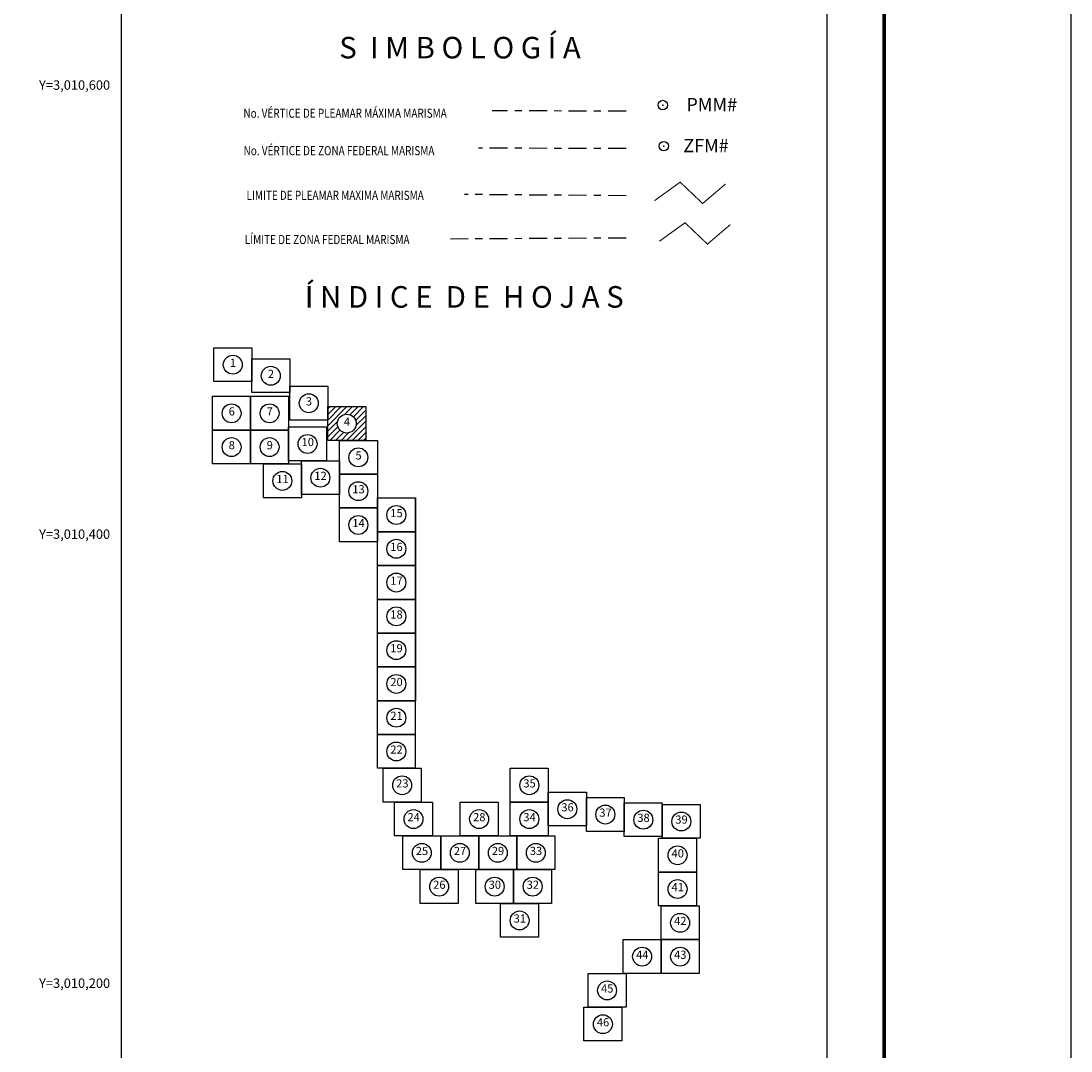
# Model space of a CAD drawing. Units: inches. Extents: x 281600 to 284000, y 3009386 to 3011186.
# Drawn here: x 283533 to 284000, y 3010170 to 3010629 of the extents above; entities that cross this region are included whole.
import ezdxf
from ezdxf.enums import TextEntityAlignment as Align

# ---------------------------------------------------------------- set-up
doc = ezdxf.new("R2010")
doc.units = ezdxf.units.IN
doc.header["$LTSCALE"] = 40
doc.header["$MEASUREMENT"] = 0
doc.header["$PDMODE"] = 32
doc.header["$PDSIZE"] = 4.2
doc.linetypes.add('CENTRO1', pattern=[0.44, 0.2, -0.08, 0.08, -0.08])
doc.layers.add('CVL_RET_TX', color=2, linetype='Continuous')
doc.layers.add('Lomo', color=7, linetype='Continuous')
doc.styles.add('MONOTXT4', font='MONOTXT4.shx')
doc.styles.add('ROMANA1', font='ROMANA1.shx')
doc.styles.add('ROMANC', font='romanc.shx', dxfattribs={"height": 2.032})
doc.styles.add('ROMANS', font='romans.shx')

msp = doc.modelspace()

# ---------------------------------------------------------------- hatches: boundary and pattern name
at = {"layer": 'Lomo', "linetype": 'Continuous'}
h = msp.add_hatch(dxfattribs=at)
h.set_pattern_fill('ANSI31', color=256, scale=14.086453, style=0)
h.set_pattern_definition([(45, (-304973.2386, 589456.5122), (-1.2450782896, 1.2450782896), [])])
h.paths.add_polyline_path([(283669.18, 3010456.79), (283686.08, 3010456.79), (283686.08, 3010441.76), (283669.18, 3010441.76)])
edge = h.paths.add_edge_path(flags=16)
edge.add_arc((283677.63, 3010449.27), 4.27, 0, 360)

# ---------------------------------------------------------------- linework, layer by layer
at = {"layer": 'Lomo', "color": 7}
for p, q in [((283577.32, 3009481.43, 3.48), (283577.32, 3011079.06, 3.48)), ((283891.61, 3009481.43, 3.48), (283891.61, 3011079.06, 3.48))]:
    msp.add_line(p, q, dxfattribs=at)
at = {"layer": 'Lomo', "color": 255, "linetype": 'Continuous', "elevation": 5.8}
msp.add_lwpolyline([(281600.29, 3011185.81), (284000.29, 3011185.81), (284000.29, 3009385.81), (281600.29, 3009385.81)], close=True, dxfattribs=at)
at = {"layer": 'Lomo', "color": 7, "linetype": 'Continuous', "const_width": 1.6, "elevation": 3.48}
msp.add_lwpolyline([(283917.1, 3009448.91), (283917.1, 3011110.21)], dxfattribs=at)
at = {"layer": 'Lomo', "color": 7, "linetype": 'CENTRO1', "elevation": 3.48}
for points in [[(283802.07, 3010588.37), (283742.49, 3010588.51)], [(283802.07, 3010571.71), (283736.31, 3010571.9)], [(283802.07, 3010550.71), (283730.13, 3010551.24)], [(283802.07, 3010531.87), (283723.94, 3010531.4)]]:
    msp.add_lwpolyline(points, dxfattribs=at)
at = {"layer": 'Lomo', "color": 1, "const_width": 0.5, "elevation": 3.48}
msp.add_lwpolyline([(283814.76, 3010548.51), (283826.18, 3010556.76), (283836.18, 3010547.24), (283846.39, 3010555.95)], dxfattribs=at)
at = {"layer": 'Lomo', "color": 5, "const_width": 0.5, "elevation": 3.48}
msp.add_lwpolyline([(283816.92, 3010530.43), (283828.34, 3010538.68), (283838.34, 3010529.16), (283848.55, 3010537.87)], dxfattribs=at)
at = {"layer": 'Lomo', "color": 7, "linetype": 'Continuous'}
for points, elevation in [([(283618.4, 3010483.03), (283635.33, 3010483.03), (283635.33, 3010467.99), (283618.4, 3010467.99)], 6.53), ([(283618.4, 3010483.03), (283635.33, 3010483.03), (283635.33, 3010467.99), (283618.4, 3010467.99)], 6.53), ([(283618.4, 3010483.03), (283635.33, 3010483.03), (283635.33, 3010467.99), (283618.4, 3010467.99)], 6.53), ([(283618.4, 3010483.03), (283635.33, 3010483.03), (283635.33, 3010467.99), (283618.4, 3010467.99)], 3.48), ([(283635.33, 3010478.11), (283652.26, 3010478.11), (283652.26, 3010463.06), (283635.33, 3010463.06)], 6.53), ([(283635.33, 3010478.11), (283652.26, 3010478.11), (283652.26, 3010463.06), (283635.33, 3010463.06)], 6.53), ([(283635.33, 3010478.11), (283652.26, 3010478.11), (283652.26, 3010463.06), (283635.33, 3010463.06)], 6.53), ([(283635.33, 3010478.11), (283652.26, 3010478.11), (283652.26, 3010463.06), (283635.33, 3010463.06)], 3.48), ([(283652.26, 3010465.86), (283669.18, 3010465.86), (283669.18, 3010450.81), (283652.26, 3010450.81)], 6.53), ([(283652.26, 3010465.86), (283669.18, 3010465.86), (283669.18, 3010450.81), (283652.26, 3010450.81)], 6.53), ([(283652.26, 3010465.86), (283669.18, 3010465.86), (283669.18, 3010450.81), (283652.26, 3010450.81)], 6.53), ([(283652.26, 3010465.86), (283669.18, 3010465.86), (283669.18, 3010450.81), (283652.26, 3010450.81)], 3.48), ([(283617.88, 3010461.39), (283634.81, 3010461.39), (283634.81, 3010446.34), (283617.88, 3010446.34)], 6.57), ([(283617.88, 3010461.39), (283634.81, 3010461.39), (283634.81, 3010446.34), (283617.88, 3010446.34)], 6.57), ([(283617.88, 3010461.39), (283634.81, 3010461.39), (283634.81, 3010446.34), (283617.88, 3010446.34)], 6.57), ([(283617.88, 3010461.39), (283634.81, 3010461.39), (283634.81, 3010446.34), (283617.88, 3010446.34)], 3.51), ([(283634.81, 3010461.39), (283651.74, 3010461.39), (283651.74, 3010446.34), (283634.81, 3010446.34)], 6.57), ([(283634.81, 3010461.39), (283651.74, 3010461.39), (283651.74, 3010446.34), (283634.81, 3010446.34)], 6.57), ([(283634.81, 3010461.39), (283651.74, 3010461.39), (283651.74, 3010446.34), (283634.81, 3010446.34)], 6.57), ([(283634.81, 3010461.39), (283651.74, 3010461.39), (283651.74, 3010446.34), (283634.81, 3010446.34)], 3.51), ([(283669.18, 3010456.8), (283686.11, 3010456.8), (283686.11, 3010441.75), (283669.18, 3010441.75)], 6.53), ([(283669.18, 3010456.8), (283686.11, 3010456.8), (283686.11, 3010441.75), (283669.18, 3010441.75)], 6.53), ([(283669.18, 3010456.8), (283686.11, 3010456.8), (283686.11, 3010441.75), (283669.18, 3010441.75)], 6.53), ([(283669.18, 3010456.8), (283686.11, 3010456.8), (283686.11, 3010441.75), (283669.18, 3010441.75)], 3.48), ([(283669.18, 3010456.8), (283686.11, 3010456.8), (283686.11, 3010441.75), (283669.18, 3010441.75)], 3.48), ([(283651.74, 3010447.73), (283668.67, 3010447.73), (283668.67, 3010432.69), (283651.74, 3010432.69)], 6.57), ([(283651.74, 3010447.73), (283668.67, 3010447.73), (283668.67, 3010432.69), (283651.74, 3010432.69)], 6.57), ([(283651.74, 3010447.73), (283668.67, 3010447.73), (283668.67, 3010432.69), (283651.74, 3010432.69)], 6.57), ([(283651.74, 3010447.73), (283668.67, 3010447.73), (283668.67, 3010432.69), (283651.74, 3010432.69)], 3.51), ([(283617.88, 3010446.34), (283634.81, 3010446.34), (283634.81, 3010431.29), (283617.88, 3010431.29)], 6.57), ([(283617.88, 3010446.34), (283634.81, 3010446.34), (283634.81, 3010431.29), (283617.88, 3010431.29)], 6.57), ([(283617.88, 3010446.34), (283634.81, 3010446.34), (283634.81, 3010431.29), (283617.88, 3010431.29)], 6.57), ([(283617.88, 3010446.34), (283634.81, 3010446.34), (283634.81, 3010431.29), (283617.88, 3010431.29)], 3.51), ([(283634.81, 3010446.34), (283651.74, 3010446.34), (283651.74, 3010431.29), (283634.81, 3010431.29)], 6.57), ([(283634.81, 3010446.34), (283651.74, 3010446.34), (283651.74, 3010431.29), (283634.81, 3010431.29)], 6.57), ([(283634.81, 3010446.34), (283651.74, 3010446.34), (283651.74, 3010431.29), (283634.81, 3010431.29)], 6.57), ([(283634.81, 3010446.34), (283651.74, 3010446.34), (283651.74, 3010431.29), (283634.81, 3010431.29)], 3.51), ([(283674.35, 3010441.75), (283691.28, 3010441.75), (283691.28, 3010426.71), (283674.35, 3010426.71)], 6.53), ([(283674.35, 3010441.75), (283691.28, 3010441.75), (283691.28, 3010426.71), (283674.35, 3010426.71)], 6.53), ([(283674.35, 3010441.75), (283691.28, 3010441.75), (283691.28, 3010426.71), (283674.35, 3010426.71)], 6.53), ([(283674.35, 3010441.75), (283691.28, 3010441.75), (283691.28, 3010426.71), (283674.35, 3010426.71)], 3.48), ([(283640.49, 3010431.26), (283657.42, 3010431.26), (283657.42, 3010416.22), (283640.49, 3010416.22)], 6.57), ([(283640.49, 3010431.26), (283657.42, 3010431.26), (283657.42, 3010416.22), (283640.49, 3010416.22)], 6.57), ([(283640.49, 3010431.26), (283657.42, 3010431.26), (283657.42, 3010416.22), (283640.49, 3010416.22)], 6.57), ([(283640.49, 3010431.26), (283657.42, 3010431.26), (283657.42, 3010416.22), (283640.49, 3010416.22)], 3.51), ([(283657.42, 3010432.69), (283674.35, 3010432.69), (283674.35, 3010417.64), (283657.42, 3010417.64)], 6.6), ([(283657.42, 3010432.69), (283674.35, 3010432.69), (283674.35, 3010417.64), (283657.42, 3010417.64)], 9.66), ([(283657.42, 3010432.69), (283674.35, 3010432.69), (283674.35, 3010417.64), (283657.42, 3010417.64)], 9.66), ([(283657.42, 3010432.69), (283674.35, 3010432.69), (283674.35, 3010417.64), (283657.42, 3010417.64)], 9.66), ([(283657.42, 3010432.69), (283674.35, 3010432.69), (283674.35, 3010417.64), (283657.42, 3010417.64)], 3.51), ([(283674.35, 3010426.71), (283691.28, 3010426.71), (283691.28, 3010411.66), (283674.35, 3010411.66)], 6.57), ([(283674.35, 3010426.71), (283691.28, 3010426.71), (283691.28, 3010411.66), (283674.35, 3010411.66)], 9.62), ([(283674.35, 3010426.71), (283691.28, 3010426.71), (283691.28, 3010411.66), (283674.35, 3010411.66)], 9.62), ([(283674.35, 3010426.71), (283691.28, 3010426.71), (283691.28, 3010411.66), (283674.35, 3010411.66)], 9.62), ([(283674.35, 3010426.71), (283691.28, 3010426.71), (283691.28, 3010411.66), (283674.35, 3010411.66)], 3.48), ([(283691.28, 3010416.09), (283708.21, 3010416.09), (283708.21, 3010401.05), (283691.28, 3010401.05)], 6.57), ([(283691.28, 3010416.09), (283708.2, 3010416.09), (283708.2, 3010401.05), (283691.28, 3010401.05)], 9.62), ([(283691.28, 3010416.09), (283708.2, 3010416.09), (283708.2, 3010401.05), (283691.28, 3010401.05)], 9.62), ([(283691.28, 3010416.09), (283708.2, 3010416.09), (283708.2, 3010401.05), (283691.28, 3010401.05)], 9.62), ([(283691.28, 3010416.09), (283708.2, 3010416.09), (283708.2, 3010401.05), (283691.28, 3010401.05)], 3.48), ([(283674.35, 3010411.66), (283691.28, 3010411.66), (283691.28, 3010396.61), (283674.35, 3010396.61)], 6.57), ([(283674.35, 3010411.66), (283691.28, 3010411.66), (283691.28, 3010396.61), (283674.35, 3010396.61)], 9.62), ([(283674.35, 3010411.66), (283691.28, 3010411.66), (283691.28, 3010396.61), (283674.35, 3010396.61)], 9.62), ([(283674.35, 3010411.66), (283691.28, 3010411.66), (283691.28, 3010396.61), (283674.35, 3010396.61)], 9.62), ([(283674.35, 3010411.66), (283691.28, 3010411.66), (283691.28, 3010396.61), (283674.35, 3010396.61)], 3.48), ([(283691.28, 3010401.05), (283708.21, 3010401.05), (283708.21, 3010386), (283691.28, 3010386)], 6.57), ([(283691.28, 3010401.05), (283708.2, 3010401.05), (283708.2, 3010386), (283691.28, 3010386)], 9.62), ([(283691.28, 3010401.05), (283708.2, 3010401.05), (283708.2, 3010386), (283691.28, 3010386)], 9.62), ([(283691.28, 3010401.05), (283708.2, 3010401.05), (283708.2, 3010386), (283691.28, 3010386)], 9.62), ([(283691.28, 3010401.05), (283708.2, 3010401.05), (283708.2, 3010386), (283691.28, 3010386)], 3.48), ([(283691.28, 3010386), (283708.21, 3010386), (283708.21, 3010370.95), (283691.28, 3010370.95)], 6.57), ([(283691.28, 3010386), (283708.2, 3010386), (283708.2, 3010370.95), (283691.28, 3010370.95)], 9.62), ([(283691.28, 3010386), (283708.2, 3010386), (283708.2, 3010370.95), (283691.28, 3010370.95)], 9.62), ([(283691.28, 3010386), (283708.2, 3010386), (283708.2, 3010370.95), (283691.28, 3010370.95)], 9.62), ([(283691.28, 3010386), (283708.2, 3010386), (283708.2, 3010370.95), (283691.28, 3010370.95)], 3.48), ([(283691.28, 3010370.95), (283708.21, 3010370.95), (283708.21, 3010355.91), (283691.28, 3010355.91)], 6.57), ([(283691.28, 3010370.95), (283708.2, 3010370.95), (283708.2, 3010355.91), (283691.28, 3010355.91)], 9.62), ([(283691.28, 3010370.95), (283708.2, 3010370.95), (283708.2, 3010355.91), (283691.28, 3010355.91)], 9.62), ([(283691.28, 3010370.95), (283708.2, 3010370.95), (283708.2, 3010355.91), (283691.28, 3010355.91)], 9.62), ([(283691.28, 3010370.95), (283708.2, 3010370.95), (283708.2, 3010355.91), (283691.28, 3010355.91)], 3.48), ([(283691.28, 3010355.91), (283708.21, 3010355.91), (283708.21, 3010340.86), (283691.28, 3010340.86)], 6.57), ([(283691.28, 3010355.91), (283708.2, 3010355.91), (283708.2, 3010340.86), (283691.28, 3010340.86)], 9.62), ([(283691.28, 3010355.91), (283708.2, 3010355.91), (283708.2, 3010340.86), (283691.28, 3010340.86)], 9.62), ([(283691.28, 3010355.91), (283708.2, 3010355.91), (283708.2, 3010340.86), (283691.28, 3010340.86)], 9.62), ([(283691.28, 3010355.91), (283708.2, 3010355.91), (283708.2, 3010340.86), (283691.28, 3010340.86)], 3.48), ([(283691.28, 3010340.86), (283708.21, 3010340.86), (283708.21, 3010325.81), (283691.28, 3010325.81)], 6.57), ([(283691.28, 3010340.86), (283708.2, 3010340.86), (283708.2, 3010325.81), (283691.28, 3010325.81)], 9.62), ([(283691.28, 3010340.86), (283708.2, 3010340.86), (283708.2, 3010325.81), (283691.28, 3010325.81)], 9.62), ([(283691.28, 3010340.86), (283708.2, 3010340.86), (283708.2, 3010325.81), (283691.28, 3010325.81)], 9.62), ([(283691.28, 3010340.86), (283708.2, 3010340.86), (283708.2, 3010325.81), (283691.28, 3010325.81)], 3.48), ([(283691.28, 3010325.81), (283708.2, 3010325.81), (283708.2, 3010310.76), (283691.28, 3010310.76)], 6.53), ([(283691.28, 3010325.81), (283708.2, 3010325.81), (283708.2, 3010310.76), (283691.28, 3010310.76)], 12.68), ([(283691.28, 3010325.81), (283708.2, 3010325.81), (283708.2, 3010310.76), (283691.28, 3010310.76)], 12.68), ([(283691.28, 3010325.81), (283708.2, 3010325.81), (283708.2, 3010310.76), (283691.28, 3010310.76)], 12.68), ([(283691.28, 3010325.81), (283708.2, 3010325.81), (283708.2, 3010310.76), (283691.28, 3010310.76)], 9.62), ([(283691.28, 3010325.81), (283708.2, 3010325.81), (283708.2, 3010310.76), (283691.28, 3010310.76)], 3.48), ([(283691.28, 3010310.76), (283708.2, 3010310.76), (283708.2, 3010295.72), (283691.28, 3010295.72)], 6.53), ([(283691.28, 3010310.76), (283708.2, 3010310.76), (283708.2, 3010295.72), (283691.28, 3010295.72)], 12.68), ([(283691.28, 3010310.76), (283708.2, 3010310.76), (283708.2, 3010295.72), (283691.28, 3010295.72)], 12.68), ([(283691.28, 3010310.76), (283708.2, 3010310.76), (283708.2, 3010295.72), (283691.28, 3010295.72)], 12.68), ([(283691.28, 3010310.76), (283708.2, 3010310.76), (283708.2, 3010295.72), (283691.28, 3010295.72)], 9.62), ([(283691.28, 3010310.76), (283708.2, 3010310.76), (283708.2, 3010295.72), (283691.28, 3010295.72)], 3.48), ([(283693.86, 3010295.72), (283710.79, 3010295.72), (283710.79, 3010280.67), (283693.86, 3010280.67)], 6.53), ([(283693.86, 3010295.72), (283710.79, 3010295.72), (283710.79, 3010280.67), (283693.86, 3010280.67)], 12.68), ([(283693.86, 3010295.72), (283710.79, 3010295.72), (283710.79, 3010280.67), (283693.86, 3010280.67)], 12.68), ([(283693.86, 3010295.72), (283710.79, 3010295.72), (283710.79, 3010280.67), (283693.86, 3010280.67)], 12.68), ([(283693.86, 3010295.72), (283710.79, 3010295.72), (283710.79, 3010280.67), (283693.86, 3010280.67)], 9.62), ([(283693.86, 3010295.72), (283710.79, 3010295.72), (283710.79, 3010280.67), (283693.86, 3010280.67)], 3.48), ([(283750.52, 3010295.72), (283767.45, 3010295.72), (283767.45, 3010280.67), (283750.52, 3010280.67)], 18.8), ([(283750.52, 3010295.72), (283767.45, 3010295.72), (283767.45, 3010280.67), (283750.52, 3010280.67)], 24.94), ([(283750.52, 3010295.72), (283767.45, 3010295.72), (283767.45, 3010280.67), (283750.52, 3010280.67)], 28), ([(283750.52, 3010295.72), (283767.45, 3010295.72), (283767.45, 3010280.67), (283750.52, 3010280.67)], 28), ([(283750.52, 3010295.72), (283767.45, 3010295.72), (283767.45, 3010280.67), (283750.52, 3010280.67)], 28), ([(283750.52, 3010295.72), (283767.45, 3010295.72), (283767.45, 3010280.67), (283750.52, 3010280.67)], 21.85), ([(283750.52, 3010295.72), (283767.45, 3010295.72), (283767.45, 3010280.67), (283750.52, 3010280.67)], 3.51), ([(283767.45, 3010285.06), (283784.38, 3010285.06), (283784.38, 3010270.01), (283767.45, 3010270.01)], 6.57), ([(283767.45, 3010285.06), (283784.38, 3010285.06), (283784.38, 3010270.01), (283767.45, 3010270.01)], 12.71), ([(283767.45, 3010285.06), (283784.38, 3010285.06), (283784.38, 3010270.01), (283767.45, 3010270.01)], 15.77), ([(283767.45, 3010285.06), (283784.38, 3010285.06), (283784.38, 3010270.01), (283767.45, 3010270.01)], 15.77), ([(283767.45, 3010285.06), (283784.38, 3010285.06), (283784.38, 3010270.01), (283767.45, 3010270.01)], 15.77), ([(283767.45, 3010285.06), (283784.38, 3010285.06), (283784.38, 3010270.01), (283767.45, 3010270.01)], 9.62), ([(283767.45, 3010285.06), (283784.38, 3010285.06), (283784.38, 3010270.01), (283767.45, 3010270.01)], 3.51), ([(283698.9, 3010280.67), (283715.83, 3010280.67), (283715.83, 3010265.62), (283698.9, 3010265.62)], 6.53), ([(283698.9, 3010280.67), (283715.83, 3010280.67), (283715.83, 3010265.62), (283698.9, 3010265.62)], 12.68), ([(283698.9, 3010280.67), (283715.83, 3010280.67), (283715.83, 3010265.62), (283698.9, 3010265.62)], 12.68), ([(283698.9, 3010280.67), (283715.83, 3010280.67), (283715.83, 3010265.62), (283698.9, 3010265.62)], 12.68), ([(283698.9, 3010280.67), (283715.83, 3010280.67), (283715.83, 3010265.62), (283698.9, 3010265.62)], 9.62), ([(283698.9, 3010280.67), (283715.83, 3010280.67), (283715.83, 3010265.62), (283698.9, 3010265.62)], 3.48), ([(283728.14, 3010280.67), (283745.07, 3010280.67), (283745.07, 3010265.62), (283728.14, 3010265.62)], 6.53), ([(283728.14, 3010280.67), (283745.07, 3010280.67), (283745.07, 3010265.62), (283728.14, 3010265.62)], 12.68), ([(283728.14, 3010280.67), (283745.07, 3010280.67), (283745.07, 3010265.62), (283728.14, 3010265.62)], 12.68), ([(283728.14, 3010280.67), (283745.07, 3010280.67), (283745.07, 3010265.62), (283728.14, 3010265.62)], 12.68), ([(283728.14, 3010280.67), (283745.07, 3010280.67), (283745.07, 3010265.62), (283728.14, 3010265.62)], 9.62), ([(283728.14, 3010280.67), (283745.07, 3010280.67), (283745.07, 3010265.62), (283728.14, 3010265.62)], 3.48), ([(283750.52, 3010280.67), (283767.45, 3010280.67), (283767.45, 3010265.62), (283750.52, 3010265.62)], 6.53), ([(283750.52, 3010280.67), (283767.45, 3010280.67), (283767.45, 3010265.62), (283750.52, 3010265.62)], 12.68), ([(283750.52, 3010280.67), (283767.45, 3010280.67), (283767.45, 3010265.62), (283750.52, 3010265.62)], 15.74), ([(283750.52, 3010280.67), (283767.45, 3010280.67), (283767.45, 3010265.62), (283750.52, 3010265.62)], 15.74), ([(283750.52, 3010280.67), (283767.45, 3010280.67), (283767.45, 3010265.62), (283750.52, 3010265.62)], 15.74), ([(283750.52, 3010280.67), (283767.45, 3010280.67), (283767.45, 3010265.62), (283750.52, 3010265.62)], 9.59), ([(283750.52, 3010280.67), (283767.45, 3010280.67), (283767.45, 3010265.62), (283750.52, 3010265.62)], 3.48), ([(283784.38, 3010282.68), (283801.3, 3010282.68), (283801.3, 3010267.63), (283784.38, 3010267.63)], 6.57), ([(283784.38, 3010282.68), (283801.3, 3010282.68), (283801.3, 3010267.63), (283784.38, 3010267.63)], 12.71), ([(283784.38, 3010282.68), (283801.3, 3010282.68), (283801.3, 3010267.63), (283784.38, 3010267.63)], 15.77), ([(283784.38, 3010282.68), (283801.3, 3010282.68), (283801.3, 3010267.63), (283784.38, 3010267.63)], 15.77), ([(283784.38, 3010282.68), (283801.3, 3010282.68), (283801.3, 3010267.63), (283784.38, 3010267.63)], 15.77), ([(283784.38, 3010282.68), (283801.3, 3010282.68), (283801.3, 3010267.63), (283784.38, 3010267.63)], 9.62), ([(283784.38, 3010282.68), (283801.3, 3010282.68), (283801.3, 3010267.63), (283784.38, 3010267.63)], 3.51), ([(283801.3, 3010280.39), (283818.23, 3010280.39), (283818.23, 3010265.35), (283801.3, 3010265.35)], 6.57), ([(283801.3, 3010280.39), (283818.23, 3010280.39), (283818.23, 3010265.35), (283801.3, 3010265.35)], 12.71), ([(283801.3, 3010280.39), (283818.23, 3010280.39), (283818.23, 3010265.35), (283801.3, 3010265.35)], 15.77), ([(283801.3, 3010280.39), (283818.23, 3010280.39), (283818.23, 3010265.35), (283801.3, 3010265.35)], 15.77), ([(283801.3, 3010280.39), (283818.23, 3010280.39), (283818.23, 3010265.35), (283801.3, 3010265.35)], 15.77), ([(283801.3, 3010280.39), (283818.23, 3010280.39), (283818.23, 3010265.35), (283801.3, 3010265.35)], 9.62), ([(283801.3, 3010280.39), (283818.23, 3010280.39), (283818.23, 3010265.35), (283801.3, 3010265.35)], 3.51), ([(283818.23, 3010279.59), (283835.16, 3010279.59), (283835.16, 3010264.55), (283818.23, 3010264.55)], 6.57), ([(283818.23, 3010279.59), (283835.16, 3010279.59), (283835.16, 3010264.55), (283818.23, 3010264.55)], 12.71), ([(283818.23, 3010279.59), (283835.16, 3010279.59), (283835.16, 3010264.55), (283818.23, 3010264.55)], 15.77), ([(283818.23, 3010279.59), (283835.16, 3010279.59), (283835.16, 3010264.55), (283818.23, 3010264.55)], 15.77), ([(283818.23, 3010279.59), (283835.16, 3010279.59), (283835.16, 3010264.55), (283818.23, 3010264.55)], 15.77), ([(283818.23, 3010279.59), (283835.16, 3010279.59), (283835.16, 3010264.55), (283818.23, 3010264.55)], 9.62), ([(283818.23, 3010279.59), (283835.16, 3010279.59), (283835.16, 3010264.55), (283818.23, 3010264.55)], 3.51), ([(283702.63, 3010265.62), (283719.56, 3010265.62), (283719.56, 3010250.58), (283702.63, 3010250.58)], 6.53), ([(283702.63, 3010265.62), (283719.56, 3010265.62), (283719.56, 3010250.58), (283702.63, 3010250.58)], 12.68), ([(283702.63, 3010265.62), (283719.56, 3010265.62), (283719.56, 3010250.58), (283702.63, 3010250.58)], 12.68), ([(283702.63, 3010265.62), (283719.56, 3010265.62), (283719.56, 3010250.58), (283702.63, 3010250.58)], 12.68), ([(283702.63, 3010265.62), (283719.56, 3010265.62), (283719.56, 3010250.58), (283702.63, 3010250.58)], 9.62), ([(283702.63, 3010265.62), (283719.56, 3010265.62), (283719.56, 3010250.58), (283702.63, 3010250.58)], 3.48), ([(283719.56, 3010265.62), (283736.48, 3010265.62), (283736.48, 3010250.58), (283719.56, 3010250.58)], 15.74), ([(283719.56, 3010265.62), (283736.48, 3010265.62), (283736.48, 3010250.58), (283719.56, 3010250.58)], 21.89), ([(283719.56, 3010265.62), (283736.48, 3010265.62), (283736.48, 3010250.58), (283719.56, 3010250.58)], 21.89), ([(283719.56, 3010265.62), (283736.48, 3010265.62), (283736.48, 3010250.58), (283719.56, 3010250.58)], 21.89), ([(283719.56, 3010265.62), (283736.48, 3010265.62), (283736.48, 3010250.58), (283719.56, 3010250.58)], 18.83), ([(283719.56, 3010265.62), (283736.48, 3010265.62), (283736.48, 3010250.58), (283719.56, 3010250.58)], 3.48), ([(283736.48, 3010265.62), (283753.41, 3010265.62), (283753.41, 3010250.58), (283736.48, 3010250.58)], 6.53), ([(283736.48, 3010265.62), (283753.41, 3010265.62), (283753.41, 3010250.58), (283736.48, 3010250.58)], 12.68), ([(283736.48, 3010265.62), (283753.41, 3010265.62), (283753.41, 3010250.58), (283736.48, 3010250.58)], 12.68), ([(283736.48, 3010265.62), (283753.41, 3010265.62), (283753.41, 3010250.58), (283736.48, 3010250.58)], 12.68), ([(283736.48, 3010265.62), (283753.41, 3010265.62), (283753.41, 3010250.58), (283736.48, 3010250.58)], 9.62), ([(283736.48, 3010265.62), (283753.41, 3010265.62), (283753.41, 3010250.58), (283736.48, 3010250.58)], 3.48), ([(283753.41, 3010265.62), (283770.34, 3010265.62), (283770.34, 3010250.58), (283753.41, 3010250.58)], 12.68), ([(283753.41, 3010265.62), (283770.34, 3010265.62), (283770.34, 3010250.58), (283753.41, 3010250.58)], 18.83), ([(283753.41, 3010265.62), (283770.34, 3010265.62), (283770.34, 3010250.58), (283753.41, 3010250.58)], 21.89), ([(283753.41, 3010265.62), (283770.34, 3010265.62), (283770.34, 3010250.58), (283753.41, 3010250.58)], 21.89), ([(283753.41, 3010265.62), (283770.34, 3010265.62), (283770.34, 3010250.58), (283753.41, 3010250.58)], 21.89), ([(283753.41, 3010265.62), (283770.34, 3010265.62), (283770.34, 3010250.58), (283753.41, 3010250.58)], 15.74), ([(283753.41, 3010265.62), (283770.34, 3010265.62), (283770.34, 3010250.58), (283753.41, 3010250.58)], 3.48), ([(283816.56, 3010264.55), (283833.49, 3010264.55), (283833.49, 3010249.5), (283816.56, 3010249.5)], 15.77), ([(283816.56, 3010264.55), (283833.49, 3010264.55), (283833.49, 3010249.5), (283816.56, 3010249.5)], 15.77), ([(283816.56, 3010264.55), (283833.49, 3010264.55), (283833.49, 3010249.5), (283816.56, 3010249.5)], 15.77), ([(283816.56, 3010264.55), (283833.49, 3010264.55), (283833.49, 3010249.5), (283816.56, 3010249.5)], 9.62), ([(283816.56, 3010264.55), (283833.49, 3010264.55), (283833.49, 3010249.5), (283816.56, 3010249.5)], 3.51), ([(283816.57, 3010264.55), (283833.49, 3010264.55), (283833.49, 3010249.5), (283816.57, 3010249.5)], 6.57), ([(283816.57, 3010264.55), (283833.49, 3010264.55), (283833.49, 3010249.5), (283816.57, 3010249.5)], 12.71), ([(283710.35, 3010250.58), (283727.28, 3010250.58), (283727.28, 3010235.53), (283710.35, 3010235.53)], 6.53), ([(283710.35, 3010250.58), (283727.28, 3010250.58), (283727.28, 3010235.53), (283710.35, 3010235.53)], 12.68), ([(283710.35, 3010250.58), (283727.28, 3010250.58), (283727.28, 3010235.53), (283710.35, 3010235.53)], 12.68), ([(283710.35, 3010250.58), (283727.28, 3010250.58), (283727.28, 3010235.53), (283710.35, 3010235.53)], 12.68), ([(283710.35, 3010250.58), (283727.28, 3010250.58), (283727.28, 3010235.53), (283710.35, 3010235.53)], 9.62), ([(283710.35, 3010250.58), (283727.28, 3010250.58), (283727.28, 3010235.53), (283710.35, 3010235.53)], 3.48), ([(283735.08, 3010250.58), (283752, 3010250.58), (283752, 3010235.53), (283735.08, 3010235.53)], 6.53), ([(283735.08, 3010250.58), (283752, 3010250.58), (283752, 3010235.53), (283735.08, 3010235.53)], 12.68), ([(283735.08, 3010250.58), (283752, 3010250.58), (283752, 3010235.53), (283735.08, 3010235.53)], 12.68), ([(283735.08, 3010250.58), (283752, 3010250.58), (283752, 3010235.53), (283735.08, 3010235.53)], 12.68), ([(283735.08, 3010250.58), (283752, 3010250.58), (283752, 3010235.53), (283735.08, 3010235.53)], 9.62), ([(283735.08, 3010250.58), (283752, 3010250.58), (283752, 3010235.53), (283735.08, 3010235.53)], 3.48), ([(283752, 3010250.58), (283768.93, 3010250.58), (283768.93, 3010235.53), (283752, 3010235.53)], 3.48), ([(283752.01, 3010250.58), (283768.93, 3010250.58), (283768.93, 3010235.53), (283752.01, 3010235.53)], 12.68), ([(283752.01, 3010250.58), (283768.93, 3010250.58), (283768.93, 3010235.53), (283752.01, 3010235.53)], 18.83), ([(283752.01, 3010250.58), (283768.93, 3010250.58), (283768.93, 3010235.53), (283752.01, 3010235.53)], 21.89), ([(283752.01, 3010250.58), (283768.93, 3010250.58), (283768.93, 3010235.53), (283752.01, 3010235.53)], 21.89), ([(283752.01, 3010250.58), (283768.93, 3010250.58), (283768.93, 3010235.53), (283752.01, 3010235.53)], 21.89), ([(283752.01, 3010250.58), (283768.93, 3010250.58), (283768.93, 3010235.53), (283752.01, 3010235.53)], 15.74), ([(283816.56, 3010249.5), (283833.49, 3010249.5), (283833.49, 3010234.45), (283816.56, 3010234.45)], 6.6), ([(283816.56, 3010249.5), (283833.49, 3010249.5), (283833.49, 3010234.45), (283816.56, 3010234.45)], 12.71), ([(283816.56, 3010249.5), (283833.49, 3010249.5), (283833.49, 3010234.45), (283816.56, 3010234.45)], 18.86), ([(283816.56, 3010249.5), (283833.49, 3010249.5), (283833.49, 3010234.45), (283816.56, 3010234.45)], 18.86), ([(283816.56, 3010249.5), (283833.49, 3010249.5), (283833.49, 3010234.45), (283816.56, 3010234.45)], 18.86), ([(283816.56, 3010249.5), (283833.49, 3010249.5), (283833.49, 3010234.45), (283816.56, 3010234.45)], 3.51), ([(283816.57, 3010249.5), (283833.49, 3010249.5), (283833.49, 3010234.45), (283816.57, 3010234.45)], 15.8), ([(283816.57, 3010249.5), (283833.49, 3010249.5), (283833.49, 3010234.45), (283816.57, 3010234.45)], 9.66), ([(283746.19, 3010235.53), (283763.12, 3010235.53), (283763.12, 3010220.48), (283746.19, 3010220.48)], 6.53), ([(283746.19, 3010235.53), (283763.12, 3010235.53), (283763.12, 3010220.48), (283746.19, 3010220.48)], 12.68), ([(283746.19, 3010235.53), (283763.12, 3010235.53), (283763.12, 3010220.48), (283746.19, 3010220.48)], 15.74), ([(283746.19, 3010235.53), (283763.12, 3010235.53), (283763.12, 3010220.48), (283746.19, 3010220.48)], 15.74), ([(283746.19, 3010235.53), (283763.12, 3010235.53), (283763.12, 3010220.48), (283746.19, 3010220.48)], 15.74), ([(283746.19, 3010235.53), (283763.12, 3010235.53), (283763.12, 3010220.48), (283746.19, 3010220.48)], 9.59), ([(283746.19, 3010235.53), (283763.12, 3010235.53), (283763.12, 3010220.48), (283746.19, 3010220.48)], 3.48), ([(283817.68, 3010234.45), (283834.61, 3010234.45), (283834.61, 3010219.41), (283817.68, 3010219.41)], 6.6), ([(283817.68, 3010234.45), (283834.61, 3010234.45), (283834.61, 3010219.41), (283817.68, 3010219.41)], 12.71), ([(283817.68, 3010234.45), (283834.61, 3010234.45), (283834.61, 3010219.41), (283817.68, 3010219.41)], 18.86), ([(283817.68, 3010234.45), (283834.61, 3010234.45), (283834.61, 3010219.41), (283817.68, 3010219.41)], 18.86), ([(283817.68, 3010234.45), (283834.61, 3010234.45), (283834.61, 3010219.41), (283817.68, 3010219.41)], 18.86), ([(283817.68, 3010234.45), (283834.61, 3010234.45), (283834.61, 3010219.41), (283817.68, 3010219.41)], 3.51), ([(283817.69, 3010234.45), (283834.61, 3010234.45), (283834.61, 3010219.41), (283817.69, 3010219.41)], 15.8), ([(283817.69, 3010234.45), (283834.61, 3010234.45), (283834.61, 3010219.41), (283817.69, 3010219.41)], 9.66), ([(283800.76, 3010219.41), (283817.68, 3010219.41), (283817.68, 3010204.36), (283800.76, 3010204.36)], 6.6), ([(283800.76, 3010219.41), (283817.68, 3010219.41), (283817.68, 3010204.36), (283800.76, 3010204.36)], 12.71), ([(283800.76, 3010219.41), (283817.68, 3010219.41), (283817.68, 3010204.36), (283800.76, 3010204.36)], 18.86), ([(283800.76, 3010219.41), (283817.68, 3010219.41), (283817.68, 3010204.36), (283800.76, 3010204.36)], 18.86), ([(283800.76, 3010219.41), (283817.68, 3010219.41), (283817.68, 3010204.36), (283800.76, 3010204.36)], 18.86), ([(283800.76, 3010219.41), (283817.69, 3010219.41), (283817.69, 3010204.36), (283800.76, 3010204.36)], 15.8), ([(283800.76, 3010219.41), (283817.69, 3010219.41), (283817.69, 3010204.36), (283800.76, 3010204.36)], 9.66), ([(283800.76, 3010219.41), (283817.68, 3010219.41), (283817.68, 3010204.36), (283800.76, 3010204.36)], 3.51), ([(283817.68, 3010219.41), (283834.61, 3010219.41), (283834.61, 3010204.36), (283817.68, 3010204.36)], 6.6), ([(283817.68, 3010219.41), (283834.61, 3010219.41), (283834.61, 3010204.36), (283817.68, 3010204.36)], 12.71), ([(283817.68, 3010219.41), (283834.61, 3010219.41), (283834.61, 3010204.36), (283817.68, 3010204.36)], 18.86), ([(283817.68, 3010219.41), (283834.61, 3010219.41), (283834.61, 3010204.36), (283817.68, 3010204.36)], 18.86), ([(283817.68, 3010219.41), (283834.61, 3010219.41), (283834.61, 3010204.36), (283817.68, 3010204.36)], 18.86), ([(283817.68, 3010219.41), (283834.61, 3010219.41), (283834.61, 3010204.36), (283817.68, 3010204.36)], 3.51), ([(283817.69, 3010219.41), (283834.61, 3010219.41), (283834.61, 3010204.36), (283817.69, 3010204.36)], 15.8), ([(283817.69, 3010219.41), (283834.61, 3010219.41), (283834.61, 3010204.36), (283817.69, 3010204.36)], 9.66), ([(283785.15, 3010204.36), (283802.07, 3010204.36), (283802.07, 3010189.31), (283785.15, 3010189.31)], 6.6), ([(283785.15, 3010204.36), (283802.07, 3010204.36), (283802.07, 3010189.31), (283785.15, 3010189.31)], 12.71), ([(283785.15, 3010204.36), (283802.07, 3010204.36), (283802.07, 3010189.31), (283785.15, 3010189.31)], 18.86), ([(283785.15, 3010204.36), (283802.07, 3010204.36), (283802.07, 3010189.31), (283785.15, 3010189.31)], 18.86), ([(283785.15, 3010204.36), (283802.07, 3010204.36), (283802.07, 3010189.31), (283785.15, 3010189.31)], 18.86), ([(283785.15, 3010204.36), (283802.07, 3010204.36), (283802.07, 3010189.31), (283785.15, 3010189.31)], 15.8), ([(283785.15, 3010204.36), (283802.07, 3010204.36), (283802.07, 3010189.31), (283785.15, 3010189.31)], 9.66), ([(283785.15, 3010204.36), (283802.07, 3010204.36), (283802.07, 3010189.31), (283785.15, 3010189.31)], 3.51), ([(283783.3, 3010189.31), (283800.23, 3010189.31), (283800.23, 3010174.26), (283783.3, 3010174.26)], 6.6), ([(283783.3, 3010189.31), (283800.23, 3010189.31), (283800.23, 3010174.26), (283783.3, 3010174.26)], 12.71), ([(283783.3, 3010189.31), (283800.23, 3010189.31), (283800.23, 3010174.26), (283783.3, 3010174.26)], 18.86), ([(283783.3, 3010189.31), (283800.23, 3010189.31), (283800.23, 3010174.26), (283783.3, 3010174.26)], 18.86), ([(283783.3, 3010189.31), (283800.23, 3010189.31), (283800.23, 3010174.26), (283783.3, 3010174.26)], 18.86), ([(283783.3, 3010189.31), (283800.23, 3010189.31), (283800.23, 3010174.26), (283783.3, 3010174.26)], 15.8), ([(283783.3, 3010189.31), (283800.23, 3010189.31), (283800.23, 3010174.26), (283783.3, 3010174.26)], 9.66), ([(283783.3, 3010189.31), (283800.23, 3010189.31), (283800.23, 3010174.26), (283783.3, 3010174.26)], 3.51)]:
    msp.add_lwpolyline(points, close=True, dxfattribs=dict(at, elevation=elevation))
for centre in [(283626.87, 3010475.46, 6.53), (283626.87, 3010475.46, 6.53), (283643.79, 3010470.53, 6.53), (283643.79, 3010470.53, 6.53), (283660.72, 3010458.28, 6.53), (283660.72, 3010458.28, 6.53), (283626.35, 3010453.81, 6.57), (283626.35, 3010453.81, 6.57), (283643.28, 3010453.81, 6.57), (283643.28, 3010453.81, 6.57), (283677.65, 3010449.22, 6.53), (283677.65, 3010449.22, 6.53), (283677.65, 3010449.22, 3.48), (283677.65, 3010449.22, 3.48), (283626.35, 3010438.76, 6.57), (283626.35, 3010438.76, 6.57), (283643.28, 3010438.76, 6.57), (283643.28, 3010438.76, 6.57), (283660.2, 3010440.15, 6.57), (283660.2, 3010440.15, 6.57), (283682.81, 3010434.18, 6.53), (283682.81, 3010434.18, 6.53), (283665.89, 3010425.11, 9.66), (283665.89, 3010425.11, 9.66), (283648.96, 3010423.69, 6.57), (283648.96, 3010423.69, 6.57), (283682.81, 3010419.13, 9.62), (283682.81, 3010419.13, 9.62), (283699.74, 3010408.52, 9.62), (283699.74, 3010408.52, 9.62), (283682.81, 3010404.08, 9.62), (283682.81, 3010404.08, 9.62), (283699.74, 3010393.47, 9.62), (283699.74, 3010393.47, 9.62), (283699.74, 3010378.42, 9.62), (283699.74, 3010378.42, 9.62), (283699.74, 3010363.37, 9.62), (283699.74, 3010363.37, 9.62), (283699.74, 3010348.33, 9.62), (283699.74, 3010348.33, 9.62), (283699.74, 3010333.28, 9.62), (283699.74, 3010333.28, 9.62), (283699.74, 3010318.23, 12.68), (283699.74, 3010318.23, 12.68), (283699.74, 3010303.19, 12.68), (283699.74, 3010303.19, 12.68), (283702.33, 3010288.14, 12.68), (283702.33, 3010288.14, 12.68), (283758.99, 3010288.14, 28), (283758.99, 3010288.14, 28), (283775.91, 3010277.48, 15.77), (283775.91, 3010277.48, 15.77), (283792.84, 3010275.1, 15.77), (283792.84, 3010275.1, 15.77), (283707.37, 3010273.09, 12.68), (283707.37, 3010273.09, 12.68), (283736.61, 3010273.09, 12.68), (283736.61, 3010273.09, 12.68), (283758.99, 3010273.09, 15.74), (283758.99, 3010273.09, 15.74), (283809.77, 3010272.81, 15.77), (283809.77, 3010272.81, 15.77), (283826.7, 3010272.02, 15.77), (283826.7, 3010272.02, 15.77), (283711.09, 3010258.05, 12.68), (283711.09, 3010258.05, 12.68), (283728.02, 3010258.05, 21.89), (283728.02, 3010258.05, 21.89), (283744.95, 3010258.05, 12.68), (283744.95, 3010258.05, 12.68), (283761.88, 3010258.05, 21.89), (283761.88, 3010258.05, 21.89), (283825.03, 3010256.97, 15.77), (283825.03, 3010256.97, 15.77), (283718.81, 3010243, 12.68), (283718.81, 3010243, 12.68), (283743.54, 3010243, 12.68), (283743.54, 3010243, 12.68), (283760.47, 3010243, 21.89), (283760.47, 3010243, 21.89), (283825.03, 3010241.92, 18.86), (283825.03, 3010241.92, 18.86), (283754.66, 3010227.95, 15.74), (283754.66, 3010227.95, 15.74), (283826.15, 3010226.88, 18.86), (283826.15, 3010226.88, 18.86), (283809.22, 3010211.83, 18.86), (283809.22, 3010211.83, 18.86), (283826.15, 3010211.83, 18.86), (283826.15, 3010211.83, 18.86), (283793.61, 3010196.78, 18.86), (283793.61, 3010196.78, 18.86), (283791.76, 3010181.73, 18.86), (283791.76, 3010181.73, 18.86)]:
    msp.add_circle(centre, 4.21, dxfattribs=at)
at = {"layer": 'Lomo', "color": 7}
for p in [(283818.41, 3010591.1, 3.48), (283818.89, 3010572.79, 3.48)]:
    msp.add_point(p, dxfattribs=at)

# ---------------------------------------------------------------- texts
at = {"layer": 'CVL_RET_TX', "color": 7, "style": 'ROMANA1'}
for s, p in [('Y=3,010,600', (283572.24, 3010600)), ('Y=3,010,400', (283572.24, 3010400)), ('Y=3,010,200', (283572.24, 3010200))]:
    msp.add_text(s, height=4.2, dxfattribs=at).set_placement(p, align=Align.MIDDLE_RIGHT)
at = {"layer": 'Lomo', "color": 7, "style": 'MONOTXT4'}
for s, p in [('PMM#', (283828.96, 3010588.36, 3.48)), ('ZFM#', (283827.56, 3010570.07, 3.48))]:
    msp.add_text(s, height=5.888, dxfattribs=at).set_placement(p)
at = {"layer": 'Lomo', "color": 7, "linetype": 'Continuous', "style": 'ROMANS', "width": 0.8}
for s, p in [('No. VÉRTICE DE PLEAMAR MÁXIMA MARISMA', (283631.63, 3010585.42, 3.48)), ('No. VÉRTICE DE ZONA FEDERAL MARISMA', (283631.7, 3010568.75, 3.48)), ('LIMITE DE PLEAMAR MAXIMA MARISMA', (283633.01, 3010548.85, 3.48)), ('LÍMITE DE ZONA FEDERAL MARISMA', (283632.24, 3010529.17, 3.48))]:
    msp.add_text(s, height=4.064, dxfattribs=at).set_placement(p)
at = {"layer": 'Lomo', "color": 7, "char_height": 9.6, "width": 164.9286, "attachment_point": 1, "style": 'ROMANS'}
for s, insert in [('\\fArial|b0|i0|c0|p34;S  I M B O L O G Í A', (283674.3, 3010621.46, 5.8)), ('\\fArial|b0|i0|c0|p34;Í N D I C E  D E  H O J A S', (283658.98, 3010510.45, 2.7))]:
    msp.add_mtext(s, dxfattribs=dict(at, insert=insert))
at = {"layer": 'Lomo', "width": 4.6243, "attachment_point": 5, "style": 'ROMANC'}
for s, insert, char_height in [('1', (283626.95, 3010475.84, 6.53), 3.64), ('2', (283643.88, 3010470.91, 6.53), 3.64), ('3', (283660.8, 3010458.66, 6.53), 3.64), ('6', (283626.43, 3010454.19, 6.57), 3.64), ('7', (283643.36, 3010454.19, 6.57), 3.64), ('4', (283677.73, 3010449.6, 6.53), 3.64), ('10', (283660.29, 3010440.54, 6.57), 3.636), ('8', (283626.43, 3010439.14, 6.57), 3.64), ('9', (283643.36, 3010439.14, 6.57), 3.64), ('5', (283682.9, 3010434.56, 6.53), 3.64), ('11', (283649.04, 3010424.07, 6.57), 3.636), ('12', (283665.97, 3010425.49, 9.66), 3.636), ('13', (283682.9, 3010419.51, 9.62), 3.636), ('15', (283699.82, 3010408.9, 9.62), 3.636), ('14', (283682.9, 3010404.46, 9.62), 3.636), ('16', (283699.82, 3010393.85, 9.62), 3.636), ('17', (283699.82, 3010378.8, 9.62), 3.636), ('18', (283699.82, 3010363.76, 9.62), 3.636), ('19', (283699.82, 3010348.71, 9.62), 3.636), ('20', (283699.82, 3010333.66, 9.62), 3.636), ('21', (283699.82, 3010318.61, 12.68), 3.636), ('22', (283699.82, 3010303.57, 12.68), 3.636), ('23', (283702.41, 3010288.52, 12.68), 3.636), ('35', (283759.07, 3010288.52, 28), 3.636), ('36', (283776, 3010277.86, 15.77), 3.636), ('24', (283707.45, 3010273.47, 12.68), 3.636), ('28', (283736.69, 3010273.47, 12.68), 3.636), ('34', (283759.07, 3010273.47, 15.74), 3.636), ('37', (283792.92, 3010275.49, 15.77), 3.636), ('38', (283809.85, 3010273.2, 15.77), 3.636), ('39', (283826.78, 3010272.4, 15.77), 3.636), ('25', (283711.17, 3010258.43, 12.68), 3.636), ('27', (283728.1, 3010258.43, 21.89), 3.636), ('29', (283745.03, 3010258.43, 12.68), 3.636), ('33', (283761.96, 3010258.43, 21.89), 3.636), ('40', (283825.11, 3010257.35, 15.77), 3.636), ('26', (283718.9, 3010243.38, 12.68), 3.636), ('30', (283743.62, 3010243.38, 12.68), 3.636), ('32', (283760.55, 3010243.38, 21.89), 3.636), ('41', (283825.11, 3010242.3, 18.86), 3.636), ('31', (283754.74, 3010228.33, 15.74), 3.636), ('42', (283826.23, 3010227.26, 18.86), 3.636), ('44', (283809.3, 3010212.21, 18.86), 3.636), ('43', (283826.23, 3010212.21, 18.86), 3.636), ('45', (283793.69, 3010197.16, 18.86), 3.636), ('46', (283791.84, 3010182.12, 18.86), 3.636)]:
    msp.add_mtext(s, dxfattribs=dict(at, insert=insert, char_height=char_height))

doc.saveas('drawing.dxf')
